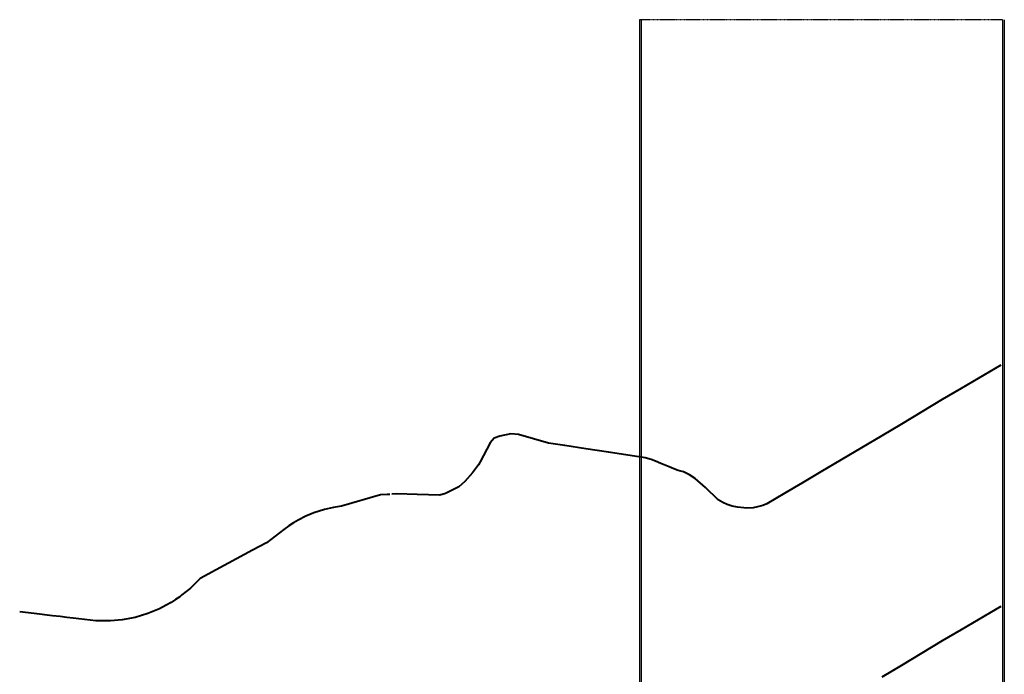
# Model space of a CAD drawing. Extents: x 174368 to 187620, y 1666276 to 1670419.
# Drawn here: x 178013 to 180710, y 1668626 to 1670419 of the extents above; entities that cross this region are included whole.
import ezdxf

# ---------------------------------------------------------------- set-up
doc = ezdxf.new("R2010")
doc.units = 0
doc.header["$LTSCALE"] = 0.2
doc.header["$MEASUREMENT"] = 0
doc.header["$PDMODE"] = 2
doc.header["$PDSIZE"] = -0.5
doc.linetypes.add('ACAD_ISO10W100', pattern=[18, 12, -3, 0, -3])
doc.layers.add('eixo', color=5, linetype='ACAD_ISO10W100')

msp = doc.modelspace()

# ---------------------------------------------------------------- linework, layer by layer
at = {"layer": 'eixo'}
msp.add_line((180704.722, 1670418.947), (179710.446, 1670418.947), dxfattribs=at)
at = {"layer": 'eixo', "linetype": 'Continuous'}
for p, q in [((179710.446, 1670418.947), (179710.446, 1667131.261)), ((179715.446, 1670418.947), (179715.446, 1667131.261)), ((180704.722, 1670418.947), (180704.722, 1667131.261)), ((180709.722, 1670418.947), (180709.722, 1667131.261))]:
    msp.add_line(p, q, dxfattribs=at)
at = {"layer": 'eixo', "linetype": 'Continuous', "lineweight": 40}
for points in [[(180700.272, 1669472.829), (180591.581, 1669409.247), (180539.964, 1669379.052), (180428.294, 1669310.9), (180374.404, 1669278.8), (180206.834, 1669180.615), (180156.606, 1669150.878), (180108.258, 1669122.152), (180059.51, 1669093.331), (180048.169, 1669088.202), (180034.069, 1669084.495), (180021.478, 1669082.426), (180004.257, 1669081.393), (179995.937, 1669081.619), (179978.655, 1669083.611), (179964.823, 1669086.75), (179950.805, 1669091.427), (179938.98, 1669096.66), (179926.331, 1669103.697), (179891.528, 1669137.429), (179863.336, 1669162.268), (179847.115, 1669172.444), (179830.953, 1669180.22), (179816.617, 1669184.23), (179804.875, 1669188.495), (179791.536, 1669194.049), (179769.095, 1669203.343), (179754.871, 1669209.597), (179742.152, 1669214.218), (179726.341, 1669219.085), (179625.312, 1669234.508), (179563.728, 1669243.91), (179506.131, 1669252.702), (179461.769, 1669259.475), (179379.561, 1669282.758), (179358.418, 1669284.978), (179328.365, 1669278.522), (179312.837, 1669272.357), (179301.854, 1669259.664), (179274.288, 1669208.265), (179269.354, 1669199.72), (179252.787, 1669177.494), (179232.146, 1669154.245), (179215.772, 1669139.213), (179178.912, 1669121.13), (179163.988, 1669116.975), (179163.988, 1669116.975), (179101.793, 1669118.579), (179045.67, 1669120.027), (179032.164, 1669119.22)], [(179027.164, 1669118.922), (179019.744, 1669118.479), (179001.13, 1669117.367), (178894.389, 1669086.279), (178872.126, 1669082.542), (178847.82, 1669077.288), (178819.064, 1669068.331), (178797.123, 1669059.334), (178775.809, 1669048.608), (178763.016, 1669040.962), (178750.074, 1669032.692), (178736.102, 1669022.484), (178689.076, 1668986.065), (178650.895, 1668965.724), (178507.345, 1668888.729), (178480.835, 1668862.116), (178457.631, 1668843.436), (178451.272, 1668838.317), (178439.726, 1668830.685), (178427.766, 1668822.779), (178414.147, 1668815.468), (178395.784, 1668805.611), (178363.83, 1668792.401), (178329.456, 1668782.067), (178294.166, 1668775.278), (178262.2, 1668772.277), (178221.425, 1668772.68), (178160.009, 1668779.76), (178142.088, 1668781.825), (178123.584, 1668783.963), (178103.325, 1668786.318), (178052.675, 1668792.203), (178013.122, 1668796.8)], [(180700.272, 1668811.812), (180591.581, 1668748.23), (180539.964, 1668718.035), (180428.294, 1668649.883), (180374.404, 1668617.783)]]:
    msp.add_lwpolyline(points, dxfattribs=at)
at = {"layer": 'eixo'}
for p in [(180667.216, 1668792.476), (180676.815, 1668798.091), (180687.877, 1668804.562), (180700.272, 1668811.812), (180619.526, 1668764.578), (180632.027, 1668771.89), (180644.762, 1668779.34), (180656.937, 1668786.462), (180576.806, 1668739.588), (180585.229, 1668744.515), (180595.477, 1668750.51), (180606.7, 1668757.075), (180528.894, 1668711.28), (180538.452, 1668717.113), (180547.357, 1668722.361), (180554.61, 1668726.603), (180561.839, 1668730.832), (180569.611, 1668735.379), (180488.696, 1668686.747), (180505.45, 1668696.972), (180517.244, 1668704.17), (180438.144, 1668655.895), (180449.24, 1668662.667), (180461.788, 1668670.325), (180476.368, 1668679.223), (180392.139, 1668628.348), (180399.821, 1668632.923), (180408.078, 1668637.842), (180418.459, 1668644.025), (180428.294, 1668649.883)]:
    msp.add_point(p, dxfattribs=at)

doc.saveas('drawing.dxf')
